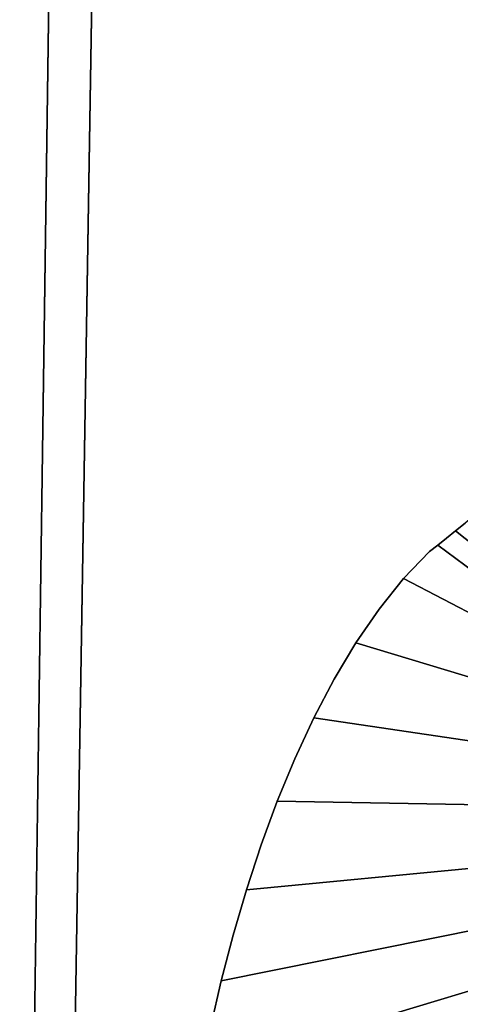
# Model space of a CAD drawing. Units: metres. Extents: x 0.581 to 1.26, y -0.09 to 0.536.
# Drawn here: x 0.581 to 0.608, y 0.222 to 0.282 of the extents above; entities that cross this region are included whole.
import ezdxf
from ezdxf.enums import TextEntityAlignment as Align

# ---------------------------------------------------------------- set-up
doc = ezdxf.new("R2010")
doc.units = ezdxf.units.M
doc.header["$MEASUREMENT"] = 0
for name, color, linetype in [('-2D', 7, 'Continuous'), ('-Twist područky', 7, 'Continuous'), ('72_OFML_OFFICE_D2_ANY', 7, 'Continuous'), ('72_OFML_OFFICE_D3_ANY', 7, 'Continuous')]:
    doc.layers.add(name, color=color, linetype=linetype)
doc.styles.add('PXCAD_STANDARD', font='txt')

# ---------------------------------------------------------------- blocks, each defined once
blk = doc.blocks.new('323f86d7-5192-4fa1-ad49-8268db1897f8')
at = {"layer": '-2D'}
blk.add_lwpolyline([(-322.168, 70.086), (-324.16, 67.724), (-325.95, 65.255), (-327.536, 62.697), (-328.918, 60.072), (-330.094, 57.398), (-331.064, 54.696), (-331.827, 51.985), (-332.381, 49.285), (-332.727, 46.617), (-332.863, 43.999), (-334.707, -87.577)], dxfattribs=at)
blk = doc.blocks.new('d31f093e-e50e-48b1-afc9-04fb3802647e')
at = {"layer": '-Twist područky'}
for points, invisible_edges in [([(-334.707, -87.577, 677.998), (-334.707, -87.577, 687.336), (-332.863, 43.999, 687.336)], 12), ([(-332.863, 43.999, 687.336), (-332.863, 43.999, 677.998), (-334.707, -87.577, 677.998)], 12), ([(-334.707, -87.577, 677.998), (-332.863, 43.999, 677.998), (-330.243, 43.912, 672.667)], 12), ([(-332.863, 43.999, 687.336), (-334.707, -87.577, 687.336), (-332.345, -87.445, 692.667)], 12), ([(-330.243, 43.912, 672.667), (-332.345, -87.445, 672.667), (-334.707, -87.577, 677.998)], 12), ([(-332.345, -87.445, 692.667), (-330.243, 43.912, 692.667), (-332.863, 43.999, 687.336)], 12), ([(-332.345, -87.445, 672.667), (-330.243, 43.912, 672.667), (-248.216, 42.098, 672.667)], 14), ([(-248.216, 42.098, 692.667), (-330.243, 43.912, 692.667), (-332.345, -87.445, 692.667)], 13), ([(-332.062, -89.639, 672.667), (-332.345, -87.445, 672.667), (-248.216, 42.098, 672.667)], 14), ([(-248.216, 42.098, 692.667), (-332.345, -87.445, 692.667), (-332.062, -89.639, 692.667)], 13), ([(-332.062, -89.639, 672.667), (-248.216, 42.098, 672.667), (-248.265, -89.053, 672.667)], 13), ([(-248.265, -89.053, 692.667), (-248.216, 42.098, 692.667), (-332.062, -89.639, 692.667)], 14), ([(-317.971, -7.258, 672.59), (-290.239, 13.472, 672.59), (-290.797, 13.498, 672.59)], 13), ([(-317.971, -7.258, 672.59), (-290.797, 13.498, 672.59), (-292.3, 13.443, 672.59)], 13), ([(-317.971, -7.258, 672.59), (-289.613, 13.439, 672.59), (-290.239, 13.472, 672.59)], 13), ([(-317.971, -7.258, 672.59), (-292.3, 13.443, 672.59), (-293.722, 13.321, 672.59)], 13), ([(-317.971, -7.258, 672.59), (-288.922, 13.394, 672.59), (-289.613, 13.439, 672.59)], 13), ([(-317.971, -7.258, 672.59), (-288.171, 13.331, 672.59), (-288.922, 13.394, 672.59)], 13), ([(-317.971, -7.258, 672.59), (-287.363, 13.246, 672.59), (-288.171, 13.331, 672.59)], 13), ([(-317.971, -7.258, 672.59), (-293.722, 13.321, 672.59), (-295.067, 13.138, 672.59)], 13), ([(-317.971, -7.258, 672.59), (-286.503, 13.133, 672.59), (-287.363, 13.246, 672.59)], 13), ([(-317.971, -7.258, 672.59), (-295.067, 13.138, 672.59), (-296.339, 12.898, 672.59)], 13), ([(-317.971, -7.258, 672.59), (-285.593, 12.987, 672.59), (-286.503, 13.133, 672.59)], 13), ([(-317.971, -7.258, 672.59), (-284.638, 12.802, 672.59), (-285.593, 12.987, 672.59)], 13), ([(-317.971, -7.258, 672.59), (-296.339, 12.898, 672.59), (-297.54, 12.607, 672.59)], 13), ([(-317.971, -7.258, 672.59), (-283.641, 12.573, 672.59), (-284.638, 12.802, 672.59)], 13), ([(-317.971, -7.258, 672.59), (-297.54, 12.607, 672.59), (-298.674, 12.271, 672.59)], 13), ([(-317.971, -7.258, 672.59), (-282.606, 12.295, 672.59), (-283.641, 12.573, 672.59)], 13), ([(-317.971, -7.258, 672.59), (-281.537, 11.962, 672.59), (-282.606, 12.295, 672.59)], 13), ([(-317.971, -7.258, 672.59), (-298.674, 12.271, 672.59), (-299.744, 11.894, 672.59)], 13), ([(-317.971, -7.258, 672.59), (-280.438, 11.57, 672.59), (-281.537, 11.962, 672.59)], 13), ([(-317.971, -7.258, 672.59), (-299.744, 11.894, 672.59), (-300.753, 11.482, 672.59)], 13), ([(-317.971, -7.258, 672.59), (-279.312, 11.112, 672.59), (-280.438, 11.57, 672.59)], 13), ([(-317.971, -7.258, 672.59), (-300.753, 11.482, 672.59), (-301.704, 11.041, 672.59)], 13), ([(-317.971, -7.258, 672.59), (-278.164, 10.584, 672.59), (-279.312, 11.112, 672.59)], 13), ([(-317.971, -7.258, 672.59), (-301.704, 11.041, 672.59), (-302.6, 10.574, 672.59)], 13), ([(-317.971, -7.258, 672.59), (-276.996, 9.981, 672.59), (-278.164, 10.584, 672.59)], 13), ([(-317.971, -7.258, 672.59), (-302.6, 10.574, 672.59), (-303.446, 10.089, 672.59)], 13), ([(-317.971, -7.258, 672.59), (-303.446, 10.089, 672.59), (-304.242, 9.59, 672.59)], 13), ([(-317.971, -7.258, 672.59), (-275.813, 9.296, 672.59), (-276.996, 9.981, 672.59)], 13), ([(-317.971, -7.258, 672.59), (-304.242, 9.59, 672.59), (-304.994, 9.082, 672.59)], 13), ([(-317.971, -7.258, 672.59), (-274.619, 8.525, 672.59), (-275.813, 9.296, 672.59)], 13), ([(-317.971, -7.258, 672.59), (-304.994, 9.082, 672.59), (-305.704, 8.571, 672.59)], 13), ([(-317.971, -7.258, 672.59), (-305.704, 8.571, 672.59), (-306.375, 8.062, 672.59)], 13), ([(-317.971, -7.258, 672.59), (-273.417, 7.662, 672.59), (-274.619, 8.525, 672.59)], 13), ([(-317.971, -7.258, 672.59), (-306.375, 8.062, 672.59), (-307.011, 7.56, 672.59)], 13), ([(-317.971, -7.258, 672.59), (-272.212, 6.702, 672.59), (-273.417, 7.662, 672.59)], 13), ([(-316.817, -4.779, 672.59), (-317.971, -7.258, 672.59), (-307.011, 7.56, 672.59)], 14), ([(-316.817, -4.779, 672.59), (-307.011, 7.56, 672.59), (-307.615, 7.071, 672.59)], 13), ([(-317.971, -7.258, 672.59), (-271.006, 5.64, 672.59), (-272.212, 6.702, 672.59)], 13), ([(-316.817, -4.779, 672.59), (-307.615, 7.071, 672.59), (-308.189, 6.6, 672.59)], 13), ([(-315.577, -2.423, 672.59), (-316.817, -4.779, 672.59), (-308.189, 6.6, 672.59)], 14), ([(-315.577, -2.423, 672.59), (-308.189, 6.6, 672.59), (-308.738, 6.152, 672.59)], 13), ([(-308.189, 6.6, 672.09), (-308.738, 6.152, 672.09), (-308.738, 6.152, 672.59)], 12), ([(-308.738, 6.152, 672.59), (-308.189, 6.6, 672.59), (-308.189, 6.6, 672.09)], 12), ([(-294.759, -4.145, 645.59), (-308.738, 6.152, 672.09), (-308.189, 6.6, 672.09)], 1), ([(-307.615, 7.071, 672.09), (-308.189, 6.6, 672.09), (-308.189, 6.6, 672.59)], 12), ([(-308.189, 6.6, 672.59), (-307.615, 7.071, 672.59), (-307.615, 7.071, 672.09)], 12), ([(-294.216, -3.798, 645.59), (-308.189, 6.6, 672.09), (-307.615, 7.071, 672.09)], 13), ([(-294.216, -3.798, 645.59), (-294.759, -4.145, 645.59), (-308.189, 6.6, 672.09)], 12), ([(-314.253, -0.211, 672.59), (-315.577, -2.423, 672.59), (-308.738, 6.152, 672.59)], 14), ([(-312.843, 1.836, 672.59), (-314.253, -0.211, 672.59), (-308.738, 6.152, 672.59)], 14), ([(-312.843, 1.836, 672.59), (-308.738, 6.152, 672.59), (-309.263, 5.732, 672.59)], 13), ([(-308.738, 6.152, 672.09), (-309.263, 5.732, 672.09), (-309.263, 5.732, 672.59)], 12), ([(-309.263, 5.732, 672.59), (-308.738, 6.152, 672.59), (-308.738, 6.152, 672.09)], 12), ([(-295.418, -4.565, 645.59), (-309.263, 5.732, 672.09), (-308.738, 6.152, 672.09)], 13), ([(-294.759, -4.145, 645.59), (-295.418, -4.565, 645.59), (-308.738, 6.152, 672.09)], 14), ([(-317.971, -7.258, 672.59), (-269.803, 4.471, 672.59), (-271.006, 5.64, 672.59)], 13), ([(-311.348, 3.695, 672.59), (-312.843, 1.836, 672.59), (-309.263, 5.732, 672.59)], 14), ([(-309.769, 5.346, 672.59), (-311.348, 3.695, 672.59), (-309.263, 5.732, 672.59)], 2), ([(-309.263, 5.732, 672.09), (-309.769, 5.346, 672.09), (-309.769, 5.346, 672.59)], 12), ([(-309.769, 5.346, 672.59), (-309.263, 5.732, 672.59), (-309.263, 5.732, 672.09)], 12), ([(-309.769, 5.346, 672.09), (-309.263, 5.732, 672.09), (-295.456, -4.589, 645.59)], 12), ([(-295.418, -4.565, 645.59), (-295.456, -4.589, 645.59), (-309.263, 5.732, 672.09)], 12), ([(-309.769, 5.346, 672.09), (-311.348, 3.695, 672.09), (-311.348, 3.695, 672.59)], 12), ([(-311.348, 3.695, 672.59), (-309.769, 5.346, 672.59), (-309.769, 5.346, 672.09)], 12), ([(-295.456, -4.589, 645.59), (-311.348, 3.695, 672.09), (-309.769, 5.346, 672.09)], 12), ([(-317.971, -7.258, 672.59), (-269.065, 3.575, 672.59), (-269.803, 4.471, 672.59)], 13), ([(-311.348, 3.695, 672.09), (-312.843, 1.836, 672.09), (-312.843, 1.836, 672.59)], 12), ([(-312.843, 1.836, 672.59), (-311.348, 3.695, 672.59), (-311.348, 3.695, 672.09)], 12), ([(-295.456, -4.589, 645.59), (-312.843, 1.836, 672.09), (-311.348, 3.695, 672.09)], 1), ([(-317.971, -7.258, 672.59), (-268.252, 2.514, 672.59), (-269.065, 3.575, 672.59)], 13), ([(-317.971, -7.258, 672.59), (-267.377, 1.292, 672.59), (-268.252, 2.514, 672.59)], 13), ([(-312.843, 1.836, 672.09), (-314.253, -0.211, 672.09), (-314.253, -0.211, 672.59)], 12), ([(-314.253, -0.211, 672.59), (-312.843, 1.836, 672.59), (-312.843, 1.836, 672.09)], 12), ([(-295.829, -4.95, 645.59), (-314.253, -0.211, 672.09), (-312.843, 1.836, 672.09)], 13), ([(-295.456, -4.589, 645.59), (-295.829, -4.95, 645.59), (-312.843, 1.836, 672.09)], 14), ([(-317.971, -7.258, 672.59), (-266.451, -0.087, 672.59), (-267.377, 1.292, 672.59)], 13), ([(-317.971, -7.258, 672.59), (-265.486, -1.618, 672.59), (-266.451, -0.087, 672.59)], 13), ([(-314.253, -0.211, 672.09), (-315.577, -2.423, 672.09), (-315.577, -2.423, 672.59)], 12), ([(-315.577, -2.423, 672.59), (-314.253, -0.211, 672.59), (-314.253, -0.211, 672.09)], 12), ([(-296.412, -5.61, 645.59), (-315.577, -2.423, 672.09), (-314.253, -0.211, 672.09)], 1), ([(-295.829, -4.95, 645.59), (-296.412, -5.61, 645.59), (-314.253, -0.211, 672.09)], 12), ([(-317.971, -7.258, 672.59), (-264.495, -3.298, 672.59), (-265.486, -1.618, 672.59)], 13), ([(-315.577, -2.423, 672.09), (-316.817, -4.779, 672.09), (-316.817, -4.779, 672.59)], 12), ([(-316.817, -4.779, 672.59), (-315.577, -2.423, 672.59), (-315.577, -2.423, 672.09)], 12), ([(-297.089, -6.491, 645.59), (-316.817, -4.779, 672.09), (-315.577, -2.423, 672.09)], 13), ([(-296.412, -5.61, 645.59), (-297.089, -6.491, 645.59), (-315.577, -2.423, 672.09)], 14), ([(-317.971, -7.258, 672.59), (-263.49, -5.122, 672.59), (-264.495, -3.298, 672.59)], 13), ([(-316.817, -4.779, 672.09), (-317.971, -7.258, 672.09), (-317.971, -7.258, 672.59)], 12), ([(-317.971, -7.258, 672.59), (-316.817, -4.779, 672.59), (-316.817, -4.779, 672.09)], 12), ([(-297.815, -7.567, 645.59), (-317.971, -7.258, 672.09), (-316.817, -4.779, 672.09)], 1), ([(-297.089, -6.491, 645.59), (-297.815, -7.567, 645.59), (-316.817, -4.779, 672.09)], 12), ([(-319.039, -9.839, 672.59), (-262.483, -7.085, 672.59), (-263.49, -5.122, 672.59)], 13), ([(-317.971, -7.258, 672.59), (-319.039, -9.839, 672.59), (-263.49, -5.122, 672.59)], 14), ([(-319.039, -9.839, 672.59), (-261.485, -9.184, 672.59), (-262.483, -7.085, 672.59)], 13), ([(-317.971, -7.258, 672.09), (-319.039, -9.839, 672.09), (-319.039, -9.839, 672.59)], 12), ([(-319.039, -9.839, 672.59), (-317.971, -7.258, 672.59), (-317.971, -7.258, 672.09)], 12), ([(-298.558, -8.811, 645.59), (-319.039, -9.839, 672.09), (-317.971, -7.258, 672.09)], 13), ([(-297.815, -7.567, 645.59), (-298.558, -8.811, 645.59), (-317.971, -7.258, 672.09)], 14), ([(-298.558, -8.811, 645.59), (-299.293, -10.197, 645.59), (-319.039, -9.839, 672.09)], 12), ([(-320.021, -12.5, 672.59), (-260.509, -11.415, 672.59), (-261.485, -9.184, 672.59)], 13), ([(-319.039, -9.839, 672.59), (-320.021, -12.5, 672.59), (-261.485, -9.184, 672.59)], 14), ([(-319.039, -9.839, 672.09), (-320.021, -12.5, 672.09), (-320.021, -12.5, 672.59)], 12), ([(-320.021, -12.5, 672.59), (-319.039, -9.839, 672.59), (-319.039, -9.839, 672.09)], 12), ([(-299.293, -10.197, 645.59), (-320.021, -12.5, 672.09), (-319.039, -9.839, 672.09)], 1), ([(-299.293, -10.197, 645.59), (-300.003, -11.695, 645.59), (-320.021, -12.5, 672.09)], 14), ([(-320.917, -15.221, 672.59), (-259.568, -13.772, 672.59), (-260.509, -11.415, 672.59)], 13), ([(-320.021, -12.5, 672.59), (-320.917, -15.221, 672.59), (-260.509, -11.415, 672.59)], 14), ([(-300.003, -11.695, 645.59), (-300.673, -13.282, 645.59), (-320.917, -15.221, 672.09)], 12), ([(-300.003, -11.695, 645.59), (-320.917, -15.221, 672.09), (-320.021, -12.5, 672.09)], 13), ([(-320.021, -12.5, 672.09), (-320.917, -15.221, 672.09), (-320.917, -15.221, 672.59)], 12), ([(-320.917, -15.221, 672.59), (-320.021, -12.5, 672.59), (-320.021, -12.5, 672.09)], 12), ([(-300.673, -13.282, 645.59), (-301.293, -14.929, 645.59), (-321.727, -17.979, 672.09)], 14), ([(-300.673, -13.282, 645.59), (-321.727, -17.979, 672.09), (-320.917, -15.221, 672.09)], 1), ([(-321.727, -17.979, 672.59), (-258.672, -16.253, 672.59), (-259.568, -13.772, 672.59)], 13), ([(-320.917, -15.221, 672.59), (-321.727, -17.979, 672.59), (-259.568, -13.772, 672.59)], 14), ([(-301.293, -14.929, 645.59), (-301.856, -16.614, 645.59), (-322.45, -20.754, 672.09)], 12), ([(-301.293, -14.929, 645.59), (-322.45, -20.754, 672.09), (-321.727, -17.979, 672.09)], 13), ([(-320.917, -15.221, 672.09), (-321.727, -17.979, 672.09), (-321.727, -17.979, 672.59)], 12), ([(-321.727, -17.979, 672.59), (-320.917, -15.221, 672.59), (-320.917, -15.221, 672.09)], 12), ([(-301.856, -16.614, 645.59), (-302.355, -18.31, 645.59), (-323.085, -23.525, 672.09)], 14), ([(-301.856, -16.614, 645.59), (-323.085, -23.525, 672.09), (-322.45, -20.754, 672.09)], 1), ([(-322.45, -20.754, 672.59), (-257.835, -18.852, 672.59), (-258.672, -16.253, 672.59)], 13), ([(-321.727, -17.979, 672.59), (-322.45, -20.754, 672.59), (-258.672, -16.253, 672.59)], 14), ([(-302.355, -18.31, 645.59), (-302.787, -19.993, 645.59), (-323.634, -26.269, 672.09)], 12), ([(-302.355, -18.31, 645.59), (-323.634, -26.269, 672.09), (-323.085, -23.525, 672.09)], 13), ([(-321.727, -17.979, 672.09), (-322.45, -20.754, 672.09), (-322.45, -20.754, 672.59)], 12), ([(-322.45, -20.754, 672.59), (-321.727, -17.979, 672.59), (-321.727, -17.979, 672.09)], 12), ([(-322.45, -20.754, 672.59), (-257.068, -21.565, 672.59), (-257.835, -18.852, 672.59)], 13), ([(-302.787, -19.993, 645.59), (-303.147, -21.638, 645.59), (-324.095, -28.967, 672.09)], 14), ([(-302.787, -19.993, 645.59), (-324.095, -28.967, 672.09), (-323.634, -26.269, 672.09)], 1), ([(-322.45, -20.754, 672.09), (-323.085, -23.525, 672.09), (-323.085, -23.525, 672.59)], 12), ([(-323.085, -23.525, 672.59), (-322.45, -20.754, 672.59), (-322.45, -20.754, 672.09)], 12), ([(-322.45, -20.754, 672.59), (-323.085, -23.525, 672.59), (-257.068, -21.565, 672.59)], 14), ([(-303.147, -21.638, 645.59), (-303.435, -23.218, 645.59), (-324.468, -31.596, 672.09)], 12), ([(-303.147, -21.638, 645.59), (-324.468, -31.596, 672.09), (-324.095, -28.967, 672.09)], 13), ([(-323.085, -23.525, 672.59), (-256.384, -24.388, 672.59), (-257.068, -21.565, 672.59)], 13)]:
    blk.add_3dface(points, dxfattribs=dict(at, invisible_edges=invisible_edges))
blk = doc.blocks.new('82cdf2b2-482d-43f3-8be3-0bcfbbedd4f6')
at = {"layer": '72_OFML_OFFICE_D2_ANY'}
blk.add_blockref('323f86d7-5192-4fa1-ad49-8268db1897f8', (0, 0), dxfattribs=at)
at = {"layer": '72_OFML_OFFICE_D3_ANY'}
blk.add_blockref('d31f093e-e50e-48b1-afc9-04fb3802647e', (0, 0), dxfattribs=at)
blk = doc.blocks.new('XCAD-B4AF69EC-9D93-4D37-AF4E-7F0320845C8C', base_point=(-334.707, 291.043))
blk.add_blockref('82cdf2b2-482d-43f3-8be3-0bcfbbedd4f6', (0, 0))
at = {"style": 'PXCAD_STANDARD'}
blk.add_attdef('DPOS', text='', height=0.1, dxfattribs=at).set_placement((4.868, -334.471), align=Align.CENTER)

msp = doc.modelspace()

# ---------------------------------------------------------------- block references
at = {"xscale": 0.001, "yscale": 0.001, "zscale": 0.001}
msp.add_blockref('XCAD-B4AF69EC-9D93-4D37-AF4E-7F0320845C8C', (0.581153, 0.535511), dxfattribs=at)

doc.saveas('drawing.dxf')
